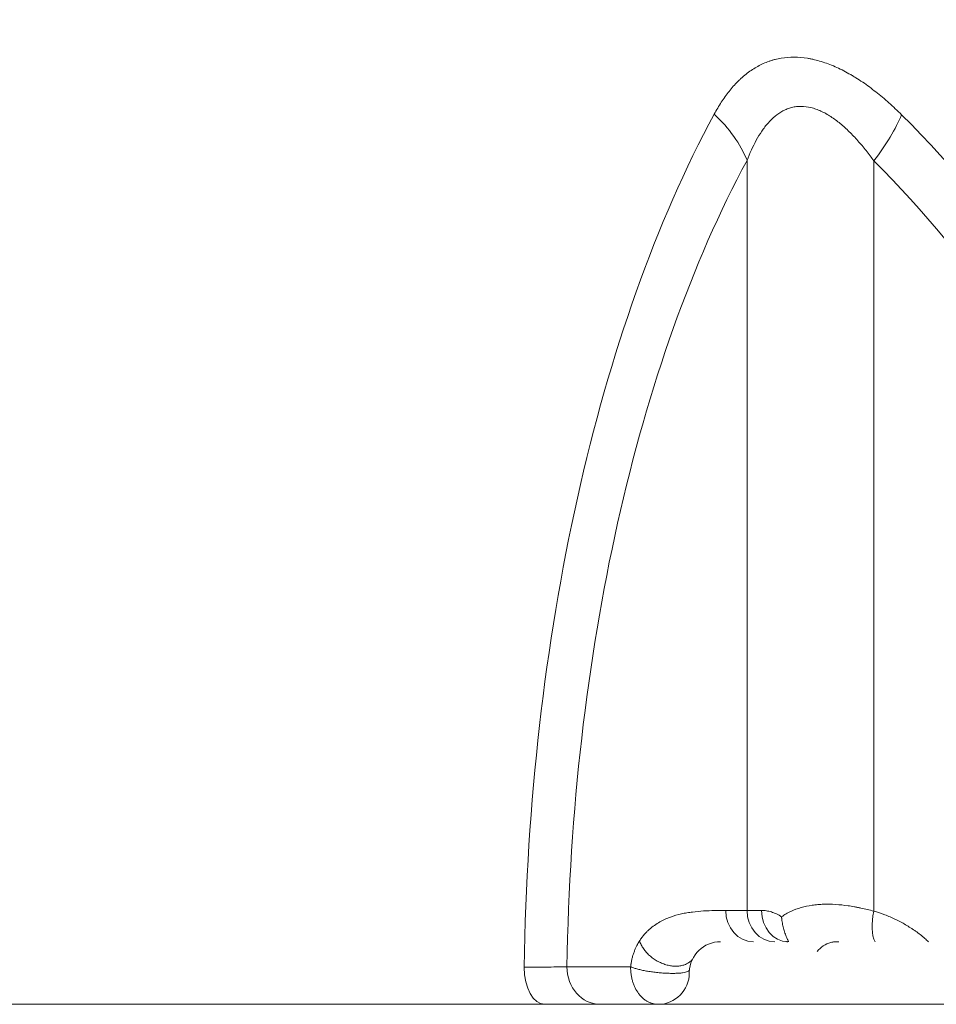
# Model space of a CAD drawing. Units: millimetres. Extents: x 50937 to 58643, y -592979 to -582128.
# Drawn here: x 54615 to 54761, y -586428 to -586270 of the extents above; entities that cross this region are included whole.
import ezdxf

# ---------------------------------------------------------------- set-up
doc = ezdxf.new("R2010")
doc.units = ezdxf.units.MM
doc.header["$MEASUREMENT"] = 0
doc.styles.get("Standard").update_dxf_attribs({"font": 'arial.ttf'})
doc.dimstyles.get("Standard").update_dxf_attribs({"dimtxt": 0.18, "dimasz": 0.18, "dimexe": 0.18, "dimexo": 0.0625, "dimgap": 0.09, "dimtad": 0, "dimtih": 1, "dimtoh": 1, "dimdec": 4, "dimzin": 0, "dimdsep": 46, "dimtxsty": 'Standard', "dimcen": 0.09, "dimadec": 0, "dimazin": 0, "dimtfac": 1, "dimtdec": 4, "dimtofl": 0, "dimtmove": 0, "dimatfit": 3, "dimfxl": 1, "dimtolj": 1, "dimtzin": 0, "dimarcsym": 0})

# ---------------------------------------------------------------- blocks, each defined once
blk = doc.blocks.new('*D25')
at = {"color": 0, "lineweight": -2, "transparency": 16777216}
for p, q in [((51569.6, -582579.38), (51569.6, -582578.2)), ((51769.6, -582578.38), (58442.76, -582578.38)), ((58642.76, -582579.38), (58642.76, -582578.2))]:
    blk.add_line(p, q, dxfattribs=at)
at = {"color": 0, "transparency": 16777216}
for points in [[(51769.6, -582545.05), (51769.6, -582611.71), (51569.6, -582578.38)], [(58442.76, -582545.05), (58442.76, -582611.71), (58642.76, -582578.38)]]:
    blk.add_solid(points, dxfattribs=at)
at = {"layer": 'Defpoints', "color": 0, "transparency": 16777216}
for p in [(58642.76, -582578.38), (51569.6, -586737.54), (58642.76, -586943.86)]:
    blk.add_point(p, dxfattribs=at)
at = {"color": 0, "transparency": 16777216, "insert": (55106.18, -582325.21), "char_height": 300, "attachment_point": 5}
blk.add_mtext('\\A1;705', dxfattribs=at)

msp = doc.modelspace()

# ---------------------------------------------------------------- linework, layer by layer
at = {"color": 0, "linetype": 'Continuous', "lineweight": 0}
for p, q in [((54731.19, -586412.69), (54731.19, -586292.85)), ((54751.47, -586292.95), (54751.47, -586412.8)), ((54727.79, -586412.69), (54731.19, -586412.69)), ((54702.4, -586421.69), (54712.58, -586421.69)), ((54246.55, -586427.69), (54865.5, -586427.69))]:
    msp.add_line(p, q, dxfattribs=at)
msp.add_arc((54726.95, -586422.69), 5, 90, 177.7803, dxfattribs=at)
at = {"color": 0, "linetype": 'Continuous', "lineweight": 0, "extrusion": (0, 0, -1)}
for centre, major_axis, ratio, start_param, end_param in [((54783.53, -586427.69), (0, 188.08), 0.46794, -1.539379, -0.713316), ((54713.51, -586292.85), (17.59, -9.51), 0.668296, -1.190707, -0.680317), ((54741.9, -586292.95), (14.08, 14.2), 0.360698, 0.715906, 1.227369), ((54647.22, -586427.69), (0, -188.44), 0.87822, -2.42522, -1.623889), ((54732.2, -586412.69), (0, -5), 0.88376, 0, 1.570796), ((54735.61, -586412.69), (0, -5), 0.88376, 0, 1.570796), ((54737.69, -586412.69), (0, -5), 0.837405, 0, 1.570796), ((54754.33, -586412.8), (1.72, 5.75), 0.462566, -2.711926, -1.708275), ((54698.82, -586421.69), (0, 6), 0.542709, -3.141593, -1.586142), ((54707.7, -586421.69), (0, -6), 0.88376, 0, 1.570796), ((54716.96, -586422.69), (0, -5), 0.999841, -1.570796, 0)]:
    msp.add_ellipse(centre, major_axis=major_axis, ratio=ratio, start_param=start_param, end_param=end_param, dxfattribs=at)
at = {"color": 0, "linetype": 'Continuous', "lineweight": 0}
for centre, major_axis, ratio, start_param, end_param in [((54785.79, -586427.69), (0, -178.31), 0.46794, -2.428276, -1.604452), ((54648.44, -586427.69), (0, 178.65), 0.87822, -1.514792, -0.716372)]:
    msp.add_ellipse(centre, major_axis=major_axis, ratio=ratio, start_param=start_param, end_param=end_param, dxfattribs=at)
msp.add_open_spline([(51569.62, -586943.86), (51569.62, -586910.67), (51569.63, -586842.28), (51569.62, -586753.25), (51569.63, -586690.23), (51569.62, -586660.22), (51569.63, -586649.86), (51569.02, -585962.46), (52669.52, -585576.38), (52659.01, -584828.04), (52652.71, -584103.33), (53152.31, -582864.96), (54486.5, -582759.16), (55788.97, -582863.14), (56327.61, -584054.25), (56311.06, -584760.11), (56312.67, -584847.21), (56299.94, -584982.09), (56421.72, -585115.86), (56527.33, -585115.3), (57252.07, -585115.35), (58557.43, -585550.67), (58668.28, -586946.69), (58565.71, -588193.62), (57453.6, -588827.22), (56613.91, -588742.73), (56334.98, -589020.91), (56371.48, -589367.14), (56358.99, -589686.98), (56363.89, -590073.36), (56363.16, -590390.06), (56362.67, -590618.82), (56374.67, -591470.39), (55917.78, -592909.38), (54485.3, -592998.86), (53054.53, -592910.29), (52606.31, -591517.29), (52608.23, -590542.49), (52654.44, -589767.52), (52321.02, -589000.17), (52402.13, -587924.83), (51562.99, -587678.92), (51569.93, -587187.97), (51569.47, -587112.06), (51569.65, -587024.81), (51569.63, -586965.4), (51569.62, -586943.86)], degree=3, knots=[0, 0, 0, 0, 99.581467, 205.171942, 267.069801, 288.660462, 295.180861, 298.160731, 2350.352014, 2404.67576, 2531.586657, 4540.729466, 5454.118704, 6367.507942, 8309.367174, 8452.074423, 8499.643499, 8570.079506, 8860.551905, 8864.578816, 8886.898455, 11037.619615, 11951.008853, 12864.398091, 14705.674539, 14860.200752, 15389.0954, 15562.865854, 15895.925866, 16349.6598, 16721.335494, 16846.836358, 17034.738913, 19301.122927, 20216.583838, 21132.04473, 23398.428744, 23462.818165, 24065.347824, 25704.974029, 25870.737198, 27222.285843, 27253.530448, 27336.870851, 27450.483543, 27515.104982, 27515.104982, 27515.104982, 27515.104982])
for points, knots in [([(54113.03, -586334.76), (54113.37, -586333.42), (54113.75, -586332.1), (54114.9, -586328.59), (54115.74, -586326.42), (54117.71, -586322.12), (54118.82, -586320), (54121.31, -586315.8), (54122.7, -586313.72), (54125.73, -586309.61), (54127.39, -586307.58), (54130.98, -586303.57), (54132.9, -586301.6), (54137.02, -586297.72), (54139.21, -586295.81), (54143.86, -586292.06), (54146.32, -586290.23), (54151.48, -586286.64), (54154.19, -586284.89), (54159.84, -586281.47), (54162.79, -586279.81), (54168.91, -586276.58), (54172.09, -586275), (54178.67, -586271.96), (54182.07, -586270.49), (54189.09, -586267.64), (54192.71, -586266.27), (54200.15, -586263.62), (54203.97, -586262.35), (54211.82, -586259.91), (54215.85, -586258.73), (54224.09, -586256.48), (54228.31, -586255.4), (54236.92, -586253.34), (54241.31, -586252.35), (54250.25, -586250.48), (54254.8, -586249.58), (54264.07, -586247.88), (54268.78, -586247.07), (54278.34, -586245.53), (54283.19, -586244.8), (54293.01, -586243.41), (54297.98, -586242.76), (54308.06, -586241.52), (54313.15, -586240.94), (54323.46, -586239.84), (54328.66, -586239.32), (54339.17, -586238.35), (54344.47, -586237.9), (54355.16, -586237.05), (54360.55, -586236.65), (54371.39, -586235.92), (54376.85, -586235.58), (54387.83, -586234.96), (54393.36, -586234.68), (54404.46, -586234.16), (54410.05, -586233.93), (54421.26, -586233.52), (54426.89, -586233.33), (54438.17, -586233.02), (54443.83, -586232.89), (54455.17, -586232.68), (54460.86, -586232.6), (54472.24, -586232.48), (54477.92, -586232.45), (54489.31, -586232.43), (54495, -586232.45), (54506.38, -586232.53), (54512.07, -586232.59), (54523.41, -586232.77), (54529.07, -586232.88), (54540.36, -586233.16), (54545.99, -586233.32), (54557.21, -586233.7), (54562.79, -586233.91), (54573.9, -586234.39), (54579.42, -586234.65), (54590.4, -586235.23), (54595.87, -586235.55), (54606.72, -586236.23), (54612.11, -586236.61), (54622.8, -586237.41), (54628.1, -586237.83), (54638.6, -586238.75), (54643.81, -586239.24), (54654.12, -586240.28), (54659.22, -586240.84), (54669.31, -586242.01), (54674.3, -586242.63), (54684.14, -586243.94), (54689.01, -586244.64), (54698.6, -586246.1), (54703.33, -586246.87), (54712.65, -586248.49), (54717.23, -586249.34), (54726.24, -586251.13), (54730.68, -586252.07), (54739.38, -586254.04), (54743.65, -586255.07), (54752.01, -586257.22), (54756.09, -586258.34), (54764.09, -586260.7), (54768.01, -586261.92), (54775.63, -586264.48), (54779.34, -586265.81), (54786.55, -586268.56), (54790.05, -586269.99), (54796.82, -586272.95), (54800.1, -586274.47), (54806.43, -586277.62), (54809.48, -586279.25), (54815.35, -586282.58), (54818.17, -586284.3), (54823.58, -586287.82), (54826.16, -586289.64), (54831.08, -586293.35), (54833.42, -586295.24), (54837.83, -586299.12), (54839.9, -586301.1), (54843.79, -586305.15), (54845.6, -586307.21), (54848.94, -586311.4), (54850.47, -586313.52), (54853.24, -586317.82), (54854.48, -586320), (54856.69, -586324.4), (54857.65, -586326.63), (54859.18, -586330.84), (54859.78, -586332.82), (54860.28, -586334.83)], [0.165372, 0.165372, 0.165372, 0.165372, 10.001104, 10.001104, 26.417449, 26.417449, 42.977528, 42.977528, 59.814772, 59.814772, 76.958352, 76.958352, 94.313464, 94.313464, 111.900787, 111.900787, 129.646226, 129.646226, 147.471056, 147.471056, 165.34728, 165.34728, 183.251787, 183.251787, 201.12909, 201.12909, 219.036257, 219.036257, 236.905726, 236.905726, 254.809984, 254.809984, 272.702839, 272.702839, 290.518168, 290.518168, 308.275521, 308.275521, 326.01013, 326.01013, 343.628224, 343.628224, 361.183744, 361.183744, 378.681736, 378.681736, 396.114391, 396.114391, 413.470045, 413.470045, 430.783529, 430.783529, 448.014479, 448.014479, 465.21351, 465.21351, 482.385885, 482.385885, 499.522276, 499.522276, 516.633401, 516.633401, 533.740692, 533.740692, 550.808635, 550.808635, 567.88666, 567.88666, 584.970179, 584.970179, 602.047738, 602.047738, 619.146307, 619.146307, 636.260889, 636.260889, 653.368987, 653.368987, 670.522713, 670.522713, 687.727409, 687.727409, 704.939701, 704.939701, 722.221957, 722.221957, 739.564974, 739.564974, 756.960642, 756.960642, 774.421962, 774.421962, 791.969157, 791.969157, 809.555466, 809.555466, 827.241622, 827.241622, 844.994865, 844.994865, 862.77903, 862.77903, 880.655105, 880.655105, 898.541318, 898.541318, 916.440632, 916.440632, 934.326824, 934.326824, 952.214486, 952.214486, 970.093026, 970.093026, 988.001823, 988.001823, 1005.853948, 1005.853948, 1023.617348, 1023.617348, 1041.303363, 1041.303363, 1058.751349, 1058.751349, 1075.972524, 1075.972524, 1092.924379, 1092.924379, 1107.697325, 1107.697325, 1107.697325, 1107.697325]), ([(54860.28, -586334.83), (54860.26, -586334.74), (54860.24, -586334.65), (54859.46, -586331.6), (54858.43, -586328.68), (54855.8, -586322.94), (54854.22, -586320.11), (54850.5, -586314.55), (54848.38, -586311.82), (54843.58, -586306.46), (54840.91, -586303.83), (54836.5, -586299.97), (54834.96, -586298.69), (54832.55, -586296.8), (54831.73, -586296.17), (54830.47, -586295.24), (54829.83, -586294.77), (54829.19, -586294.31), (54828.75, -586294), (54828.54, -586293.84), (54824.83, -586291.23), (54821.09, -586288.85), (54813.16, -586284.26), (54808.96, -586282.05), (54800.1, -586277.8), (54795.44, -586275.76), (54788.1, -586272.83), (54785.6, -586271.88), (54780.48, -586270.02), (54777.86, -586269.11), (54769.83, -586266.45), (54764.24, -586264.76), (54758.05, -586263.06), (54757.69, -586262.96), (54756.95, -586262.76), (54755.86, -586262.46), (54753.28, -586261.78), (54751.04, -586261.2), (54746.54, -586260.07), (54743.49, -586259.35), (54734.23, -586257.23), (54727.88, -586255.91), (54714.85, -586253.43), (54708.16, -586252.28), (54694.45, -586250.12), (54687.42, -586249.12), (54673.01, -586247.24), (54665.63, -586246.37), (54657.59, -586245.52), (54657.12, -586245.47), (54656.17, -586245.37), (54655.7, -586245.32), (54654.27, -586245.17), (54651.41, -586244.88), (54648.55, -586244.59), (54642.79, -586244.04), (54638.93, -586243.69), (54627.29, -586242.69), (54619.44, -586242.08), (54603.57, -586240.99), (54595.54, -586240.51), (54579.32, -586239.64), (54571.11, -586239.27), (54554.53, -586238.63), (54546.15, -586238.36), (54536.62, -586238.11), (54535.55, -586238.09), (54533.43, -586238.04), (54530.25, -586237.97), (54527.06, -586237.9), (54520.7, -586237.78), (54516.46, -586237.71), (54503.74, -586237.55), (54495.28, -586237.5), (54478.37, -586237.5), (54469.93, -586237.55), (54453.07, -586237.76), (54444.65, -586237.92), (54432.04, -586238.23), (54427.83, -586238.35), (54421.54, -586238.55), (54419.44, -586238.62), (54416.29, -586238.73), (54414.72, -586238.79), (54413.15, -586238.85), (54412.1, -586238.88), (54411.57, -586238.9), (54402.67, -586239.25), (54394.4, -586239.62), (54378.08, -586240.49), (54370.02, -586240.97), (54354.13, -586242.06), (54346.29, -586242.66), (54330.83, -586243.99), (54323.2, -586244.72), (54311.92, -586245.92), (54308.19, -586246.34), (54302.63, -586246.99), (54300.79, -586247.21), (54298.49, -586247.49), (54298.03, -586247.55), (54297.11, -586247.66), (54295.74, -586247.84), (54294.37, -586248.01), (54286.19, -586249.07), (54279.12, -586250.08), (54265.34, -586252.25), (54258.63, -586253.4), (54245.58, -586255.88), (54239.24, -586257.19), (54226.92, -586260), (54220.94, -586261.5), (54212.24, -586263.88), (54209.39, -586264.7), (54205.88, -586265.76), (54205.18, -586265.97), (54204.13, -586266.3), (54203.79, -586266.4), (54203.09, -586266.62), (54201.37, -586267.16), (54199.66, -586267.71), (54195.62, -586269.05), (54192.99, -586269.96), (54187.84, -586271.83), (54185.33, -586272.78), (54177.97, -586275.72), (54173.3, -586277.76), (54164.43, -586282), (54160.24, -586284.21), (54152.32, -586288.78), (54148.6, -586291.15), (54143.38, -586294.82), (54141.7, -586296.06), (54139.68, -586297.64), (54139.28, -586297.96), (54138.49, -586298.59), (54138.1, -586298.91), (54136.93, -586299.87), (54136.17, -586300.52), (54132.47, -586303.76), (54129.79, -586306.39), (54124.97, -586311.77), (54122.84, -586314.5), (54119.12, -586320.05), (54117.53, -586322.87), (54114.91, -586328.59), (54113.87, -586331.49), (54113.08, -586334.57), (54113.05, -586334.7), (54113.02, -586334.83)], [0.1557868, 0.1557868, 0.1557868, 0.1557868, 0.15625, 0.15625, 0.171875, 0.171875, 0.1875, 0.1875, 0.203125, 0.203125, 0.21875, 0.21875, 0.2265625, 0.2265625, 0.2304688, 0.2304688, 0.2324219, 0.2333984, 0.2333984, 0.234375, 0.234375, 0.25, 0.25, 0.265625, 0.265625, 0.28125, 0.28125, 0.2890625, 0.2890625, 0.296875, 0.296875, 0.3125, 0.3125, 0.3134766, 0.3134766, 0.3144531, 0.3164063, 0.3203125, 0.3203125, 0.328125, 0.328125, 0.34375, 0.34375, 0.359375, 0.359375, 0.375, 0.375, 0.390625, 0.390625, 0.3916016, 0.3916016, 0.3925781, 0.3925781, 0.3945313, 0.3984375, 0.3984375, 0.40625, 0.40625, 0.421875, 0.421875, 0.4375, 0.4375, 0.453125, 0.453125, 0.46875, 0.46875, 0.4707031, 0.4707031, 0.4726563, 0.4765625, 0.4765625, 0.484375, 0.484375, 0.5, 0.5, 0.515625, 0.515625, 0.53125, 0.53125, 0.5390625, 0.5390625, 0.5429688, 0.5429688, 0.5449219, 0.5458984, 0.5458984, 0.546875, 0.546875, 0.5625, 0.5625, 0.578125, 0.578125, 0.59375, 0.59375, 0.609375, 0.609375, 0.6171875, 0.6171875, 0.6210938, 0.6210938, 0.6220703, 0.6220703, 0.6230469, 0.625, 0.625, 0.640625, 0.640625, 0.65625, 0.65625, 0.671875, 0.671875, 0.6875, 0.6875, 0.6953125, 0.6953125, 0.6972656, 0.6972656, 0.6982422, 0.6982422, 0.6992188, 0.703125, 0.703125, 0.7109375, 0.7109375, 0.71875, 0.71875, 0.734375, 0.734375, 0.75, 0.75, 0.765625, 0.765625, 0.7734375, 0.7734375, 0.7753906, 0.7753906, 0.7773438, 0.7773438, 0.78125, 0.78125, 0.796875, 0.796875, 0.8125, 0.8125, 0.828125, 0.828125, 0.84375, 0.84375, 0.8444397, 0.8444397, 0.8444397, 0.8444397]), ([(54725.95, -586285.47), (54726.3, -586284.81), (54726.68, -586284.17), (54727.46, -586282.96), (54727.88, -586282.38), (54728.75, -586281.28), (54729.21, -586280.76), (54729.82, -586280.15), (54729.94, -586280.03), (54730.19, -586279.8), (54730.31, -586279.68), (54730.7, -586279.34), (54730.96, -586279.13), (54731.76, -586278.52), (54732.31, -586278.15), (54733.47, -586277.52), (54734.08, -586277.24), (54734.79, -586277), (54734.87, -586276.97), (54735.03, -586276.92), (54735.27, -586276.84), (54735.83, -586276.69), (54736.33, -586276.58), (54737.33, -586276.42), (54738.01, -586276.37), (54739.41, -586276.37), (54740.12, -586276.43), (54741.03, -586276.58), (54741.22, -586276.61), (54741.59, -586276.69), (54741.77, -586276.73), (54742.32, -586276.86), (54742.69, -586276.96), (54743.79, -586277.3), (54744.53, -586277.57), (54746, -586278.22), (54746.74, -586278.59), (54747.66, -586279.11), (54747.85, -586279.21), (54748.21, -586279.43), (54748.4, -586279.54), (54748.94, -586279.88), (54749.31, -586280.12), (54750.39, -586280.85), (54751.09, -586281.38), (54752.49, -586282.48), (54753.19, -586283.06), (54754.55, -586284.28), (54755.22, -586284.91), (54755.89, -586285.57)], [0, 0, 0, 0, 0.0625, 0.0625, 0.125, 0.125, 0.1875, 0.1875, 0.203125, 0.203125, 0.21875, 0.21875, 0.25, 0.25, 0.3125, 0.3125, 0.375, 0.375, 0.382813, 0.382813, 0.390625, 0.40625, 0.4375, 0.4375, 0.5, 0.5, 0.5625, 0.5625, 0.578125, 0.578125, 0.59375, 0.59375, 0.625, 0.625, 0.6875, 0.6875, 0.75, 0.75, 0.765625, 0.765625, 0.78125, 0.78125, 0.8125, 0.8125, 0.875, 0.875, 0.9375, 0.9375, 1, 1, 1, 1]), ([(54751.47, -586292.95), (54751.06, -586292.39), (54750.64, -586291.83), (54749.79, -586290.76), (54749.35, -586290.24), (54748.46, -586289.23), (54748, -586288.75), (54747.06, -586287.83), (54746.58, -586287.39), (54745.59, -586286.57), (54745.08, -586286.2), (54744.06, -586285.53), (54743.53, -586285.24), (54742.87, -586284.93), (54742.74, -586284.88), (54742.47, -586284.77), (54742.2, -586284.67), (54741.94, -586284.58), (54741.67, -586284.5), (54741.54, -586284.46), (54740.87, -586284.3), (54740.35, -586284.23), (54739.58, -586284.23), (54739.32, -586284.24), (54738.94, -586284.29), (54738.82, -586284.31), (54738.57, -586284.35), (54738.45, -586284.38), (54738.08, -586284.47), (54737.84, -586284.55), (54737.49, -586284.69), (54737.37, -586284.73), (54737.14, -586284.84), (54737.03, -586284.9), (54736.47, -586285.19), (54736.06, -586285.48), (54735.27, -586286.13), (54734.89, -586286.5), (54734.37, -586287.1), (54734.19, -586287.31), (54733.86, -586287.74), (54733.7, -586287.97), (54733.23, -586288.66), (54732.94, -586289.14), (54732.39, -586290.14), (54732.13, -586290.66), (54731.64, -586291.74), (54731.41, -586292.29), (54731.19, -586292.85)], [0, 0, 0, 0, 0.0625, 0.0625, 0.125, 0.125, 0.1875, 0.1875, 0.25, 0.25, 0.3125, 0.3125, 0.375, 0.375, 0.390625, 0.390625, 0.40625, 0.421875, 0.421875, 0.4375, 0.4375, 0.5, 0.5, 0.53125, 0.53125, 0.546875, 0.546875, 0.5625, 0.5625, 0.59375, 0.59375, 0.609375, 0.609375, 0.625, 0.625, 0.6875, 0.6875, 0.75, 0.75, 0.78125, 0.78125, 0.8125, 0.8125, 0.875, 0.875, 0.9375, 0.9375, 1, 1, 1, 1]), ([(54714, -586417.57), (54714.12, -586417.38), (54714.24, -586417.2), (54714.49, -586416.87), (54714.62, -586416.71), (54714.82, -586416.48), (54714.88, -586416.41), (54715.01, -586416.26), (54715.08, -586416.19), (54715.28, -586415.99), (54715.42, -586415.86), (54715.82, -586415.49), (54716.1, -586415.27), (54716.66, -586414.88), (54716.94, -586414.7), (54717.51, -586414.38), (54717.79, -586414.23), (54718.37, -586413.97), (54718.66, -586413.85), (54719.53, -586413.54), (54720.12, -586413.37), (54721, -586413.18), (54721.3, -586413.12), (54721.88, -586413.02), (54722.18, -586412.98), (54723.06, -586412.87), (54723.65, -586412.81), (54724.83, -586412.74), (54725.42, -586412.72), (54726.6, -586412.69), (54727.19, -586412.69), (54727.79, -586412.69)], [0, 0, 0, 0, 0.03125, 0.03125, 0.0625, 0.0625, 0.078125, 0.078125, 0.09375, 0.09375, 0.125, 0.125, 0.1875, 0.1875, 0.25, 0.25, 0.3125, 0.3125, 0.375, 0.375, 0.5, 0.5, 0.5625, 0.5625, 0.625, 0.625, 0.75, 0.75, 0.875, 0.875, 1, 1, 1, 1]), ([(54733.51, -586412.69), (54733.63, -586412.69), (54733.76, -586412.7), (54734.02, -586412.72), (54734.15, -586412.73), (54734.54, -586412.79), (54734.81, -586412.85), (54735.34, -586413.02), (54735.61, -586413.12), (54735.96, -586413.28), (54736.02, -586413.32), (54736.16, -586413.39), (54736.23, -586413.42), (54736.43, -586413.54), (54736.57, -586413.62), (54736.71, -586413.71)], [0, 0, 0, 0, 0.125, 0.125, 0.25, 0.25, 0.5, 0.5, 0.75, 0.75, 0.8125, 0.8125, 0.875, 0.875, 1, 1, 1, 1]), ([(54736.71, -586413.71), (54736.94, -586413.54), (54737.19, -586413.39), (54737.56, -586413.17), (54737.69, -586413.1), (54737.95, -586412.97), (54738.08, -586412.9), (54738.73, -586412.6), (54739.27, -586412.39), (54740.4, -586412.07), (54740.98, -586411.95), (54741.73, -586411.84), (54741.88, -586411.82), (54742.19, -586411.78), (54742.34, -586411.77), (54742.81, -586411.73), (54743.12, -586411.71), (54744.06, -586411.68), (54744.7, -586411.7), (54746, -586411.78), (54746.66, -586411.85), (54747.66, -586411.99), (54748, -586412.05), (54748.51, -586412.14), (54748.69, -586412.17), (54749.03, -586412.23), (54749.2, -586412.27), (54750.07, -586412.45), (54750.76, -586412.61), (54751.47, -586412.8)], [0, 0, 0, 0, 0.0625, 0.0625, 0.09375, 0.09375, 0.125, 0.125, 0.25, 0.25, 0.375, 0.375, 0.40625, 0.40625, 0.4375, 0.4375, 0.5, 0.5, 0.625, 0.625, 0.75, 0.75, 0.8125, 0.8125, 0.84375, 0.84375, 0.875, 0.875, 1, 1, 1, 1]), ([(54751.47, -586412.8), (54752.05, -586412.97), (54752.63, -586413.17), (54753.78, -586413.61), (54754.34, -586413.85), (54755.45, -586414.38), (54755.99, -586414.66), (54756.8, -586415.13), (54757.06, -586415.3), (54757.46, -586415.55), (54757.59, -586415.64), (54757.85, -586415.81), (54757.98, -586415.9), (54758.63, -586416.36), (54759.12, -586416.75), (54759.8, -586417.34), (54759.99, -586417.51), (54760.18, -586417.69)], [0, 0, 0, 0, 0.125, 0.125, 0.25, 0.25, 0.375, 0.375, 0.4375, 0.4375, 0.46875, 0.46875, 0.5, 0.5, 0.625, 0.625, 0.6759314, 0.6759314, 0.6759314, 0.6759314]), ([(54736.71, -586413.71), (54736.71, -586413.74), (54736.71, -586413.78), (54736.72, -586413.85), (54736.72, -586413.88), (54736.73, -586413.98), (54736.74, -586414.05), (54736.76, -586414.26), (54736.8, -586414.53), (54736.85, -586414.8), (54736.9, -586415.07), (54736.93, -586415.2), (54737.03, -586415.6), (54737.1, -586415.86), (54737.27, -586416.37), (54737.36, -586416.62), (54737.51, -586416.99), (54737.59, -586417.17), (54737.67, -586417.35), (54737.73, -586417.46), (54737.76, -586417.52), (54737.8, -586417.62), (54737.82, -586417.65), (54737.84, -586417.69)], [0.3551672, 0.3551672, 0.3551672, 0.3551672, 0.3707922, 0.3707922, 0.3864172, 0.3864172, 0.4176672, 0.4176672, 0.4801672, 0.5426672, 0.5426672, 0.6051672, 0.6051672, 0.7301672, 0.7301672, 0.8551672, 0.8551672, 0.9176672, 0.9489172, 0.9489172, 0.9801672, 0.9801672, 1, 1, 1, 1]), ([(54712.58, -586421.69), (54712.58, -586421.67), (54712.59, -586421.63), (54712.6, -586421.56), (54712.6, -586421.5), (54712.61, -586421.43), (54712.62, -586421.37), (54712.63, -586421.31), (54712.64, -586421.24), (54712.65, -586421.18), (54712.66, -586421.11), (54712.68, -586420.97), (54712.72, -586420.74), (54712.81, -586420.35), (54712.94, -586419.87), (54713.12, -586419.34), (54713.32, -586418.84), (54713.48, -586418.48), (54713.61, -586418.24), (54713.68, -586418.11), (54713.76, -586417.97), (54713.83, -586417.83), (54713.91, -586417.7), (54713.97, -586417.61), (54714, -586417.57)], [0, 0, 0, 0, 0.012586, 0.025202, 0.03785, 0.050532, 0.063251, 0.07601, 0.088809, 0.101651, 0.114539, 0.127474, 0.19056, 0.254646, 0.378081, 0.506824, 0.628672, 0.75497, 0.794197, 0.834046, 0.874535, 0.91568, 0.957497, 1, 1, 1, 1]), ([(54714, -586417.57), (54714.07, -586417.77), (54714.16, -586417.98), (54714.37, -586418.39), (54714.49, -586418.59), (54714.76, -586418.98), (54714.91, -586419.17), (54715.23, -586419.54), (54715.41, -586419.72), (54715.79, -586420.06), (54715.99, -586420.22), (54716.4, -586420.52), (54716.62, -586420.65), (54717.06, -586420.9), (54717.29, -586421.01), (54717.76, -586421.21), (54717.99, -586421.3), (54718.46, -586421.43), (54718.7, -586421.49), (54719.17, -586421.57), (54719.41, -586421.59), (54719.86, -586421.61), (54720.09, -586421.6), (54720.52, -586421.55), (54720.73, -586421.51), (54721.12, -586421.4), (54721.31, -586421.33), (54721.67, -586421.16), (54721.83, -586421.06), (54722.13, -586420.84), (54722.27, -586420.71), (54722.41, -586420.55), (54722.43, -586420.53), (54722.45, -586420.5)], [0, 0, 0, 0, 0.0625, 0.0625, 0.125, 0.125, 0.1875, 0.1875, 0.25, 0.25, 0.3125, 0.3125, 0.375, 0.375, 0.4375, 0.4375, 0.5, 0.5, 0.5625, 0.5625, 0.625, 0.625, 0.6875, 0.6875, 0.75, 0.75, 0.8125, 0.8125, 0.875, 0.875, 0.9375, 0.9375, 0.948153, 0.948153, 0.948153, 0.948153]), ([(54737.48, -586417.66), (54737.48, -586417.66), (54737.5, -586417.67), (54737.56, -586417.68), (54737.62, -586417.69), (54737.69, -586417.69)], [4.263928, 4.263928, 4.263928, 4.263928, 5.131079, 5.131079, 6.409424, 6.409424, 6.409424, 6.409424]), ([(54742.42, -586419.24), (54742.69, -586418.89), (54743.01, -586418.59), (54743.74, -586418.12), (54744.14, -586417.93), (54744.77, -586417.77), (54744.98, -586417.73), (54745.3, -586417.7), (54745.41, -586417.69), (54745.54, -586417.69), (54745.56, -586417.69), (54745.58, -586417.69), (54745.58, -586417.69), (54745.58, -586417.69), (54745.58, -586417.69), (54745.58, -586417.69), (54745.58, -586417.69), (54745.58, -586417.69), (54745.58, -586417.69), (54745.58, -586417.69), (54745.58, -586417.69), (54745.58, -586417.69), (54745.58, -586417.69), (54745.58, -586417.69), (54745.58, -586417.69), (54745.58, -586417.69), (54745.58, -586417.69), (54745.58, -586417.69), (54745.58, -586417.69), (54745.58, -586417.69), (54745.58, -586417.69), (54745.58, -586417.69), (54745.58, -586417.69), (54745.58, -586417.69), (54745.58, -586417.69), (54745.59, -586417.69), (54745.59, -586417.69), (54745.61, -586417.69), (54745.61, -586417.69), (54745.63, -586417.69), (54745.63, -586417.69), (54745.65, -586417.69), (54745.65, -586417.69), (54745.66, -586417.69), (54745.67, -586417.69), (54745.67, -586417.69), (54745.67, -586417.69), (54745.68, -586417.69), (54745.68, -586417.69), (54745.68, -586417.69), (54745.68, -586417.69), (54745.68, -586417.69), (54745.68, -586417.69), (54745.69, -586417.69), (54745.69, -586417.69), (54745.69, -586417.69), (54745.69, -586417.69), (54745.69, -586417.69), (54745.69, -586417.69), (54745.69, -586417.69), (54745.69, -586417.69), (54745.69, -586417.69), (54745.69, -586417.69), (54745.69, -586417.69), (54745.69, -586417.69), (54745.69, -586417.69), (54745.7, -586417.69), (54745.7, -586417.69), (54745.7, -586417.69), (54745.7, -586417.69), (54745.7, -586417.69), (54745.7, -586417.69), (54745.7, -586417.69), (54745.71, -586417.69), (54745.71, -586417.69), (54745.71, -586417.69), (54745.71, -586417.69), (54745.71, -586417.69), (54745.71, -586417.69), (54745.71, -586417.69), (54745.72, -586417.69), (54745.72, -586417.69), (54745.72, -586417.69), (54745.72, -586417.69), (54745.72, -586417.69), (54745.73, -586417.69), (54745.73, -586417.69), (54745.73, -586417.69), (54745.73, -586417.69), (54745.73, -586417.69), (54745.74, -586417.69), (54745.74, -586417.69), (54745.74, -586417.69), (54745.74, -586417.69), (54745.74, -586417.69), (54745.75, -586417.69), (54745.75, -586417.69), (54745.75, -586417.69), (54745.75, -586417.69), (54745.75, -586417.69), (54745.76, -586417.69), (54745.76, -586417.69), (54745.76, -586417.69), (54745.76, -586417.69), (54745.77, -586417.69), (54745.77, -586417.69), (54745.77, -586417.69), (54745.77, -586417.69), (54745.77, -586417.69), (54745.78, -586417.69), (54745.78, -586417.69), (54745.78, -586417.69), (54745.78, -586417.69), (54745.79, -586417.69), (54745.79, -586417.69), (54745.79, -586417.69), (54745.79, -586417.69), (54745.8, -586417.69), (54745.8, -586417.69), (54745.8, -586417.69), (54745.8, -586417.69), (54745.8, -586417.69), (54745.8, -586417.69), (54745.81, -586417.69), (54745.81, -586417.69), (54745.81, -586417.69), (54745.81, -586417.69), (54745.81, -586417.69), (54745.82, -586417.69), (54745.82, -586417.69), (54745.82, -586417.69), (54745.82, -586417.69), (54745.82, -586417.69), (54745.82, -586417.69), (54745.83, -586417.69), (54745.83, -586417.69), (54745.83, -586417.69), (54745.83, -586417.69), (54745.83, -586417.69), (54745.83, -586417.69), (54745.83, -586417.69), (54745.84, -586417.69), (54745.84, -586417.69), (54745.84, -586417.69), (54745.84, -586417.69), (54745.84, -586417.69), (54745.84, -586417.69), (54745.84, -586417.69), (54745.84, -586417.69), (54745.84, -586417.69), (54745.84, -586417.69), (54745.85, -586417.69), (54745.85, -586417.69), (54745.85, -586417.69), (54745.85, -586417.69), (54745.85, -586417.69), (54745.85, -586417.69), (54745.85, -586417.69), (54745.85, -586417.69), (54745.85, -586417.69), (54745.85, -586417.69), (54745.85, -586417.69), (54745.86, -586417.69), (54745.86, -586417.69), (54745.86, -586417.69), (54745.86, -586417.69), (54745.86, -586417.69), (54745.86, -586417.69), (54745.86, -586417.69), (54745.86, -586417.69), (54745.86, -586417.69), (54745.86, -586417.69), (54745.86, -586417.69), (54745.86, -586417.69), (54745.86, -586417.69), (54745.86, -586417.69), (54745.86, -586417.69), (54745.86, -586417.69), (54745.87, -586417.69), (54745.87, -586417.69), (54745.87, -586417.69), (54745.87, -586417.69), (54745.87, -586417.69), (54745.87, -586417.69), (54745.87, -586417.69), (54745.87, -586417.69), (54745.87, -586417.69), (54745.87, -586417.69), (54745.87, -586417.69), (54745.87, -586417.69), (54745.87, -586417.69), (54745.87, -586417.69), (54745.87, -586417.69), (54745.87, -586417.69), (54745.87, -586417.69), (54745.87, -586417.69), (54745.87, -586417.69), (54745.87, -586417.69)], [0, 0, 0, 0, 1.296469, 1.296469, 2.596936, 2.596936, 3.240874, 3.240874, 3.566376, 3.566376, 3.62736, 3.62736, 3.62772, 3.62772, 3.627848, 3.627848, 3.627975, 3.627975, 3.628488, 3.628488, 3.63049, 3.63049, 3.63449, 3.63449, 3.64249, 3.64249, 3.65849, 3.65849, 3.69049, 3.69049, 3.786489, 3.786489, 4.074489, 4.074489, 4.938491, 4.938491, 6.234504, 6.234504, 7.206511, 7.206511, 7.935515, 7.935515, 8.482267, 8.482267, 8.687298, 8.687298, 8.841071, 8.841071, 8.956401, 8.956401, 9.042899, 9.042899, 9.075336, 9.075336, 9.099663, 9.099663, 9.136154, 9.136154, 9.163523, 9.163523, 9.204575, 9.204575, 9.235364, 9.235364, 9.281549, 9.281549, 9.316187, 9.316187, 9.368144, 9.368144, 9.446079, 9.446079, 9.504531, 9.504531, 9.54837, 9.54837, 9.614128, 9.614128, 9.663447, 9.663447, 9.737425, 9.737425, 9.792908, 9.792908, 9.876134, 9.876134, 9.938553, 9.938553, 10.032181, 10.032181, 10.102402, 10.102402, 10.155068, 10.155068, 10.234067, 10.234067, 10.293317, 10.293317, 10.382191, 10.382191, 10.448846, 10.448846, 10.548829, 10.548829, 10.623816, 10.623816, 10.680057, 10.680057, 10.764418, 10.764418, 10.827688, 10.827688, 10.922594, 10.922594, 10.993773, 10.993773, 11.047158, 11.047158, 11.087196, 11.087196, 11.147254, 11.147254, 11.192297, 11.192297, 11.259862, 11.259862, 11.310535, 11.310535, 11.348541, 11.348541, 11.405548, 11.405548, 11.448304, 11.448304, 11.480371, 11.480371, 11.528471, 11.528471, 11.564547, 11.564547, 11.591603, 11.591603, 11.611895, 11.611895, 11.643895, 11.643895, 11.667895, 11.667895, 11.703895, 11.703895, 11.730895, 11.730895, 11.751145, 11.751145, 11.783145, 11.783145, 11.807145, 11.807145, 11.825145, 11.825145, 11.841145, 11.841145, 11.857145, 11.857145, 11.873145, 11.873145, 11.889145, 11.889145, 11.905145, 11.905145, 11.921145, 11.921145, 11.937145, 11.937145, 11.953145, 11.953145, 11.969145, 11.969145, 11.977145, 11.977145, 11.978145, 11.978145, 11.978395, 11.978395, 11.979395, 11.979395, 11.97952, 11.97952, 11.98052, 11.98052, 11.98082, 11.98082, 11.98132, 11.98132, 11.981445, 11.981445, 11.982445, 11.982445, 11.982445, 11.982445]), ([(54695.57, -586421.78), (54696.29, -586421.78), (54696.97, -586421.77), (54697.79, -586421.76), (54697.95, -586421.76), (54698.26, -586421.75), (54698.42, -586421.75), (54698.88, -586421.75), (54699.18, -586421.74), (54700.04, -586421.73), (54700.57, -586421.72), (54701.3, -586421.71), (54701.54, -586421.71), (54701.87, -586421.7), (54701.98, -586421.7), (54702.19, -586421.69), (54702.3, -586421.69), (54702.4, -586421.69)], [0, 0, 0, 0, 0.25, 0.25, 0.3125, 0.3125, 0.375, 0.375, 0.5, 0.5, 0.75, 0.75, 0.875, 0.875, 0.9375, 0.9375, 1, 1, 1, 1]), ([(54721.97, -586422.22), (54721.96, -586422.26), (54721.94, -586422.3), (54721.85, -586422.38), (54721.78, -586422.43), (54721.59, -586422.51), (54721.48, -586422.54), (54721.21, -586422.61), (54721.05, -586422.64), (54720.71, -586422.68), (54720.52, -586422.7), (54720.11, -586422.73), (54719.89, -586422.74), (54719.43, -586422.75), (54719.18, -586422.75), (54718.68, -586422.74), (54718.41, -586422.73), (54717.88, -586422.71), (54717.61, -586422.69), (54717.06, -586422.64), (54716.78, -586422.61), (54716.23, -586422.55), (54715.96, -586422.51), (54715.43, -586422.43), (54715.17, -586422.39), (54714.67, -586422.3), (54714.43, -586422.25), (54713.98, -586422.14), (54713.77, -586422.09), (54713.37, -586421.98), (54713.18, -586421.92), (54712.86, -586421.81), (54712.71, -586421.75), (54712.58, -586421.69)], [0.0110576, 0.0110576, 0.0110576, 0.0110576, 0.0625, 0.0625, 0.125, 0.125, 0.1875, 0.1875, 0.25, 0.25, 0.3125, 0.3125, 0.375, 0.375, 0.4375, 0.4375, 0.5, 0.5, 0.5625, 0.5625, 0.625, 0.625, 0.6875, 0.6875, 0.75, 0.75, 0.8125, 0.8125, 0.875, 0.875, 0.9375, 0.9375, 1, 1, 1, 1]), ([(54716.96, -586427.69), (54716.68, -586427.69), (54716.39, -586427.65), (54716.04, -586427.56), (54715.97, -586427.54), (54715.83, -586427.49), (54715.76, -586427.47), (54715.56, -586427.39), (54715.29, -586427.26), (54715.03, -586427.1), (54714.78, -586426.92), (54714.65, -586426.82), (54714.41, -586426.6), (54714.3, -586426.49), (54714.07, -586426.24), (54713.96, -586426.11), (54713.66, -586425.7), (54713.47, -586425.4), (54713.23, -586424.91), (54713.16, -586424.75), (54713.05, -586424.49), (54713.02, -586424.4), (54712.96, -586424.22), (54712.93, -586424.13), (54712.85, -586423.85), (54712.8, -586423.66), (54712.71, -586423.28), (54712.68, -586423.09), (54712.6, -586422.5), (54712.58, -586422.1), (54712.58, -586421.69)], [0, 0, 0, 0, 0.125, 0.125, 0.15625, 0.15625, 0.1875, 0.1875, 0.25, 0.3125, 0.3125, 0.375, 0.375, 0.4375, 0.4375, 0.5, 0.5, 0.625, 0.625, 0.6875, 0.6875, 0.71875, 0.71875, 0.75, 0.75, 0.8125, 0.8125, 0.875, 0.875, 1, 1, 1, 1]), ([(54721.95, -586422.5), (54721.95, -586422.52), (54721.95, -586422.54), (54721.95, -586422.57), (54721.95, -586422.59), (54721.95, -586422.64), (54721.95, -586422.66), (54721.96, -586422.68), (54721.96, -586422.69), (54721.96, -586422.69)], [0.2736433, 0.2736433, 0.2736433, 0.2736433, 0.375, 0.375, 0.5, 0.5, 0.75, 0.75, 1, 1, 1, 1])]:
    msp.add_open_spline(points, degree=3, knots=knots, dxfattribs=at)
msp.add_open_spline([(54731.19, -586412.69), (54731.91, -586412.69), (54732.68, -586412.69), (54733.51, -586412.69)], degree=3, dxfattribs=at)

# ---------------------------------------------------------------- dimensions: what is measured, and where the dimension line sits
dim = msp.add_linear_dim(base=(58642.76, -582578.38), p1=(51569.6, -586737.54), p2=(58642.76, -586943.86), dimstyle='Standard', override={"dimtxt": 300, "dimasz": 200, "dimgap": 100, "dimtad": 1, "dimtih": 0, "dimdec": 0, "dimlfac": 0.1, "dimrnd": 5, "dimfxlon": 1})
dim.commit()
dim.dimension.update_dxf_attribs({"geometry": '*D25', "text_midpoint": (55106.18, -582325.21)})

doc.saveas('drawing.dxf')
